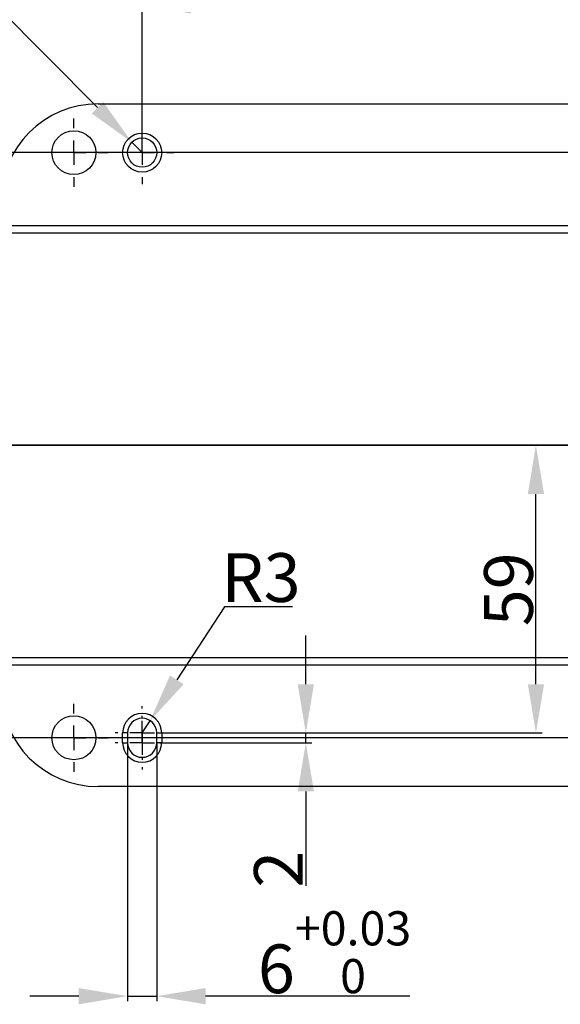
# Model space of a CAD drawing. Units: inches. Extents: x 351 to 4178, y 96 to 1498.
# Drawn here: x 3095 to 3205, y 985 to 1187 of the extents above; entities that cross this region are included whole.
import ezdxf

# ---------------------------------------------------------------- set-up
doc = ezdxf.new("R2010")
doc.units = ezdxf.units.IN
doc.header["$MEASUREMENT"] = 0
doc.layers.add('C7线性', color=7, linetype='Continuous')
doc.layers.add('D中心线OR符号线', color=7, linetype='Continuous')
doc.dimstyles.new('ISO-25', dxfattribs={"dimtxt": 2.5, "dimasz": 2.5, "dimexe": 1.25, "dimexo": 0.625, "dimtad": 1, "dimtxsty": 'Standard', "dimcen": 2.5, "dimadec": 0, "dimazin": 0, "dimtfac": 1, "dimtmove": 0, "dimatfit": 3, "dimfxl": 1, "dimarcsym": 0})
doc.dimstyles.new('直线标注', dxfattribs={"dimtxt": 2.4, "dimasz": 3, "dimexe": 1.25, "dimexo": 0.625, "dimtad": 1, "dimlfac": 2.5, "dimdsep": 46, "dimtxsty": 'Standard', "dimcen": 2.5, "dimadec": 0, "dimazin": 0, "dimtm": 1e-09, "dimtfac": 1, "dimtmove": 0, "dimatfit": 3, "dimfxl": 1, "dimarcsym": 0})

# ---------------------------------------------------------------- blocks, each defined once
blk = doc.blocks.new('*D94')
at = {"layer": 'C7线性', "color": 0, "lineweight": -2}
for p, q in [((3063.72, 1160.14), (3063.72, 1186.54)), ((3218.08, 1160.14), (3062.47, 1160.14)), ((3063.72, 1110.14), (3063.72, 1150.14)), ((3290.93, 1100.14), (3062.47, 1100.14))]:
    blk.add_line(p, q, dxfattribs=at)
at = {"layer": 'C7线性', "color": 0}
for points in [[(3065.39, 1150.14), (3062.06, 1150.14), (3063.72, 1160.14)], [(3062.06, 1110.14), (3065.39, 1110.14), (3063.72, 1100.14)]]:
    blk.add_solid(points, dxfattribs=at)
at = {"layer": 'Defpoints', "color": 0}
for p in [(3063.72, 1160.14), (3218.7, 1160.14), (3291.56, 1100.14)]:
    blk.add_point(p, dxfattribs=at)
at = {"layer": 'C7线性', "color": 0, "insert": (3053.1, 1179.46), "char_height": 2.4, "attachment_point": 2, "rotation": 90}
blk.add_mtext('\\H4.166667x;60', dxfattribs=at)
blk = doc.blocks.new('SW_CENTERMARKSYMBOL_52')
at = {"layer": 'D中心线OR符号线', "color": 0}
blk.add_line((2.5, 0), (273.43, 0), dxfattribs=at)
blk = doc.blocks.new('SW_CENTERMARKSYMBOL_59')
at = {"layer": 'D中心线OR符号线', "color": 0}
for p, q in [((0, 2.5), (0, 3.5)), ((0, 0), (0, 1.25)), ((-2.5, 0), (-3.5, 0)), ((0, 0), (-1.25, 0)), ((0, 0), (0, -1.25)), ((0, 0), (1.25, 0)), ((2.5, 0), (3.5, 0)), ((0, -2.5), (0, -3.5))]:
    blk.add_line(p, q, dxfattribs=at)
blk = doc.blocks.new('SW_CENTERMARKSYMBOL_60')
at = {"layer": 'D中心线OR符号线', "color": 0}
for p, q in [((0, 2.5), (0, 2.75)), ((0, 0), (0, 1.25)), ((-2.5, 0), (-2.75, 0)), ((0, 0), (-1.25, 0)), ((0, 0), (0, -1.25)), ((0, 0), (1.25, 0)), ((2.5, 0), (2.75, 0)), ((0, -2.5), (0, -2.75))]:
    blk.add_line(p, q, dxfattribs=at)
blk = doc.blocks.new('SW_CENTERMARKSYMBOL_61')
at = {"layer": 'D中心线OR符号线', "color": 0}
for p, q in [((0, 2.5), (0, 2.75)), ((0, 0), (0, 1.25)), ((-2.5, 0), (-2.75, 0)), ((0, 0), (-1.25, 0)), ((0, 0), (0, -1.25)), ((0, 0), (1.25, 0)), ((2.5, 0), (2.75, 0)), ((0, -2.5), (0, -2.75))]:
    blk.add_line(p, q, dxfattribs=at)
blk = doc.blocks.new('SW_CENTERMARKSYMBOL_62')
at = {"layer": 'D中心线OR符号线', "color": 0}
for p, q in [((0, 2.5), (0, 3.5)), ((0, 0), (0, 1.25)), ((-2.5, 0), (-3.5, 0)), ((0, 0), (-1.25, 0)), ((0, 0), (0, -1.25)), ((0, 0), (1.25, 0)), ((2.5, 0), (3.5, 0)), ((0, -2.5), (0, -3.5))]:
    blk.add_line(p, q, dxfattribs=at)
blk = doc.blocks.new('SW_CENTERMARKSYMBOL_63')
at = {"layer": 'D中心线OR符号线', "color": 0}
for p, q in [((0, 2.5), (0, 3.25)), ((0, 0), (0, 1.25)), ((-2.5, 0), (-3.25, 0)), ((0, 0), (-1.25, 0)), ((0, 0), (0, -1.25)), ((0, 0), (1.25, 0)), ((2.5, 0), (3.25, 0)), ((0, -2.5), (0, -3.25))]:
    blk.add_line(p, q, dxfattribs=at)
blk = doc.blocks.new('*D95')
at = {"color": 0, "lineweight": -2}
for p, q in [((3153.25, 1051.14), (3153.25, 1061.14)), ((3123.83, 1041.14), (3154.5, 1041.14)), ((3153.25, 1039.14), (3153.25, 1041.14)), ((3123.33, 1039.14), (3154.5, 1039.14)), ((3153.25, 1029.14), (3153.25, 1009.8))]:
    blk.add_line(p, q, dxfattribs=at)
at = {"color": 0}
for points in [[(3151.59, 1051.14), (3154.92, 1051.14), (3153.25, 1041.14)], [(3154.92, 1029.14), (3151.59, 1029.14), (3153.25, 1039.14)]]:
    blk.add_solid(points, dxfattribs=at)
at = {"layer": 'Defpoints', "color": 0}
for p in [(3123.2, 1041.14), (3153.25, 1041.14), (3122.7, 1039.14)]:
    blk.add_point(p, dxfattribs=at)
at = {"color": 0, "insert": (3147.63, 1013.19), "char_height": 2.4, "attachment_point": 5, "rotation": 90}
blk.add_mtext('\\H4.166667x;2', dxfattribs=at)
blk = doc.blocks.new('*D96')
at = {"color": 0, "lineweight": -2}
for p, q in [((3178.2, 1100.14), (3201.66, 1100.14)), ((3200.41, 1051.14), (3200.41, 1090.14)), ((3123.83, 1041.14), (3201.66, 1041.14))]:
    blk.add_line(p, q, dxfattribs=at)
at = {"color": 0}
for points in [[(3202.08, 1090.14), (3198.75, 1090.14), (3200.41, 1100.14)], [(3198.75, 1051.14), (3202.08, 1051.14), (3200.41, 1041.14)]]:
    blk.add_solid(points, dxfattribs=at)
at = {"layer": 'Defpoints', "color": 0}
for p in [(3177.58, 1100.14), (3200.41, 1100.14), (3123.2, 1041.14)]:
    blk.add_point(p, dxfattribs=at)
at = {"color": 0, "insert": (3194.79, 1070.6), "char_height": 2.4, "attachment_point": 5, "rotation": 90}
blk.add_mtext('\\H4.166667x;59', dxfattribs=at)
blk = doc.blocks.new('*D97')
at = {"color": 0, "lineweight": -2}
for p, q in [((3136.58, 1067), (3126.81, 1052.03)), ((3150.54, 1067), (3136.58, 1067)), ((3119.7, 1041.14), (3121.34, 1043.66))]:
    blk.add_line(p, q, dxfattribs=at)
at = {"color": 0}
blk.add_solid([(3125.41, 1052.94), (3128.2, 1051.12), (3121.34, 1043.66)], dxfattribs=at)
at = {"layer": 'Defpoints', "color": 0}
for p in [(3121.34, 1043.66), (3119.7, 1041.14)]:
    blk.add_point(p, dxfattribs=at)
at = {"color": 0, "insert": (3144.06, 1073), "char_height": 12.7, "attachment_point": 5}
blk.add_mtext('\\H0.787402x;R3', dxfattribs=at)
blk = doc.blocks.new('*D98')
at = {"color": 0, "lineweight": -2}
for p, q in [((3024.49, 1207.27), (3072.89, 1207.27)), ((3072.89, 1207.27), (3110.54, 1169.37)), ((3119.7, 1160.14), (3117.59, 1162.27))]:
    blk.add_line(p, q, dxfattribs=at)
at = {"color": 0}
blk.add_solid([(3109.36, 1168.19), (3111.72, 1170.54), (3117.59, 1162.27)], dxfattribs=at)
at = {"layer": 'Defpoints', "color": 0}
for p in [(3117.59, 1162.27), (3119.7, 1160.14)]:
    blk.add_point(p, dxfattribs=at)
at = {"color": 0, "insert": (3048.19, 1216.42), "char_height": 12.7, "attachment_point": 5}
blk.add_mtext('{\\H0.787402x;φ6{\\H0.7x;\\S+0.012^ 0;}}', dxfattribs=at)
blk = doc.blocks.new('*D104')
at = {"color": 0, "lineweight": -2}
for p, q in [((3240.08, 1100.14), (3062.45, 1100.14)), ((3063.7, 1050.14), (3063.7, 1090.14)), ((3240.08, 1040.14), (3062.45, 1040.14)), ((3063.7, 1040.14), (3063.7, 1012.37))]:
    blk.add_line(p, q, dxfattribs=at)
at = {"color": 0}
for points in [[(3065.37, 1090.14), (3062.04, 1090.14), (3063.7, 1100.14)], [(3062.04, 1050.14), (3065.37, 1050.14), (3063.7, 1040.14)]]:
    blk.add_solid(points, dxfattribs=at)
at = {"layer": 'Defpoints', "color": 0}
for p in [(3063.7, 1100.14), (3240.7, 1100.14), (3240.7, 1040.14)]:
    blk.add_point(p, dxfattribs=at)
at = {"color": 0, "insert": (3058.08, 1019.45), "char_height": 2.4, "attachment_point": 5, "rotation": 90}
blk.add_mtext('\\H4.166667x;60', dxfattribs=at)
blk = doc.blocks.new('*D105')
at = {"color": 0, "lineweight": -2}
for p, q in [((3119.7, 1160.14), (3119.7, 1191.35)), ((3270.7, 1139.64), (3270.7, 1191.35)), ((3129.7, 1190.35), (3260.7, 1190.35))]:
    blk.add_line(p, q, dxfattribs=at)
at = {"color": 0}
for points in [[(3129.7, 1192.01), (3129.7, 1188.68), (3119.7, 1190.35)], [(3260.7, 1188.68), (3260.7, 1192.01), (3270.7, 1190.35)]]:
    blk.add_solid(points, dxfattribs=at)
at = {"layer": 'Defpoints', "color": 0}
for p in [(3270.7, 1190.35), (3119.7, 1160.14), (3270.7, 1139.64)]:
    blk.add_point(p, dxfattribs=at)
at = {"color": 0, "insert": (3187.91, 1196.35), "char_height": 12.7, "attachment_point": 5}
blk.add_mtext('\\H0.787402x;151', dxfattribs=at)
blk = doc.blocks.new('*D106')
at = {"color": 0, "lineweight": -2}
for p, q in [((3090.7, 1146.73), (3090.7, 1219.88)), ((3270.7, 1144.39), (3270.7, 1219.88)), ((3100.7, 1218.88), (3260.7, 1218.88))]:
    blk.add_line(p, q, dxfattribs=at)
at = {"color": 0}
for points in [[(3100.7, 1220.54), (3100.7, 1217.21), (3090.7, 1218.88)], [(3260.7, 1217.21), (3260.7, 1220.54), (3270.7, 1218.88)]]:
    blk.add_solid(points, dxfattribs=at)
at = {"layer": 'Defpoints', "color": 0}
for p in [(3270.7, 1218.88), (3090.7, 1146.73), (3270.7, 1144.39)]:
    blk.add_point(p, dxfattribs=at)
at = {"color": 0, "insert": (3179.88, 1224.88), "char_height": 12.7, "attachment_point": 5}
blk.add_mtext('\\H0.787402x;180', dxfattribs=at)
blk = doc.blocks.new('*D107')
at = {"color": 0, "lineweight": -2}
for p, q in [((3116.7, 1039.14), (3116.7, 986.17)), ((3122.7, 1039.14), (3122.7, 986.17)), ((3106.7, 987.17), (3096.7, 987.17)), ((3116.7, 987.17), (3122.7, 987.17)), ((3142.7, 987.17), (3132.7, 987.17)), ((3174.59, 987.17), (3142.7, 987.17))]:
    blk.add_line(p, q, dxfattribs=at)
at = {"color": 0}
for points in [[(3106.7, 985.5), (3106.7, 988.83), (3116.7, 987.17)], [(3132.7, 988.83), (3132.7, 985.5), (3122.7, 987.17)]]:
    blk.add_solid(points, dxfattribs=at)
at = {"layer": 'Defpoints', "color": 0}
for p in [(3116.7, 1039.14), (3122.7, 1039.14), (3122.7, 987.17)]:
    blk.add_point(p, dxfattribs=at)
at = {"color": 0, "insert": (3159.14, 996.18), "char_height": 12.7, "attachment_point": 5}
blk.add_mtext('\\H0.787402x;6{\\H0.7x;\\S+0.03^ 0;}', dxfattribs=at)

msp = doc.modelspace()

# ---------------------------------------------------------------- linework, layer by layer
at = {"color": 7, "linetype": 'Continuous', "lineweight": 25}
for p, q in [((3110.703382, 1170.143251), (3250.703382, 1170.143251)), ((3270.703382, 1145.143251), (3090.703382, 1145.143251)), ((3270.703382, 1143.643251), (3090.703382, 1143.643251)), ((3090.703382, 1056.643251), (3270.703382, 1056.643251)), ((3090.703382, 1055.143251), (3270.703382, 1055.143251)), ((3115.703382, 1039.143251), (3115.703382, 1041.143251)), ((3116.703382, 1041.143251), (3115.703382, 1041.143251)), ((3116.703382, 1041.143251), (3116.703382, 1039.143251)), ((3122.703382, 1041.143251), (3123.703382, 1041.143251)), ((3122.703382, 1039.143251), (3122.703382, 1041.143251)), ((3123.703382, 1041.143251), (3123.703382, 1039.143251)), ((3115.703382, 1039.143251), (3116.703382, 1039.143251)), ((3123.703382, 1039.143251), (3122.703382, 1039.143251)), ((3250.703382, 1030.143251), (3110.703382, 1030.143251))]:
    msp.add_line(p, q, dxfattribs=at)
for centre, radius in [((3105.703382, 1160.143251), 4.5), ((3119.703382, 1160.143251), 4), ((3119.703382, 1160.143251), 3), ((3105.703382, 1040.143251), 4.5)]:
    msp.add_circle(centre, radius, dxfattribs=at)
for centre, radius, start, end in [((3110.703382, 1150.143251), 20, 90, 180), ((3110.703382, 1050.143251), 20, 180, 270), ((3119.703382, 1041.143251), 4, 0, 180), ((3119.703382, 1041.143251), 3, 0, 180), ((3119.703382, 1039.143251), 4, 180, 0), ((3119.703382, 1039.143251), 3, 180, 0)]:
    msp.add_arc(centre, radius, start, end, dxfattribs=at)

# ---------------------------------------------------------------- block references
at = {"layer": 'D中心线OR符号线', "xscale": 2, "yscale": 2, "zscale": 2}
for name, p in [('SW_CENTERMARKSYMBOL_62', (3105.703382, 1160.143251)), ('SW_CENTERMARKSYMBOL_63', (3119.703382, 1160.143251)), ('SW_CENTERMARKSYMBOL_59', (3105.703382, 1040.143251)), ('SW_CENTERMARKSYMBOL_61', (3119.703382, 1041.143251)), ('SW_CENTERMARKSYMBOL_60', (3119.703382, 1039.143251))]:
    msp.add_blockref(name, p, dxfattribs=at)
at = {"layer": 'D中心线OR符号线', "color": 7, "xscale": 2, "yscale": 2, "zscale": 2}
msp.add_blockref('SW_CENTERMARKSYMBOL_52', (2744.703382, 1100.143251), dxfattribs=at)

# ---------------------------------------------------------------- dimensions: what is measured, and where the dimension line sits
for base, p1, p2, text, picture, middle in [((3270.703382, 1218.875204), (3090.703382, 1146.729732), (3270.703382, 1144.393251), '\\H0.787402x;180', '*D106', (3179.879008, 1218.875204)), ((3270.703382, 1190.346913), (3119.703382, 1160.143251), (3270.703382, 1139.643251), '\\H0.787402x;151', '*D105', (3187.910033, 1190.346913)), ((3122.703382, 987.165346), (3116.703382, 1039.143251), (3122.703382, 1039.143251), '\\H0.787402x;6{\\H0.7x;\\S+0.03^ 0;}', '*D107', (3159.144732, 987.165346))]:
    dim = msp.add_linear_dim(base=base, p1=p1, p2=p2, text=text, dimstyle='ISO-25', override={"dimtxt": 12.7, "dimasz": 10, "dimexe": 1, "dimexo": 0, "dimgap": 1, "dimtih": 1, "dimtoh": 1, "dimlfac": 2, "dimzin": 0, "dimtxsty": 'Standard', "dimadec": 2, "dimtdec": 3, "dimtzin": 0})
    dim.commit()
    dim.dimension.update_dxf_attribs({"geometry": picture, "text_midpoint": middle, "dimtype": 160})
for center, mpoint, text, picture, middle in [((3119.703382, 1160.143251), (3117.589141, 1162.271626), '{\\H0.787402x;φ6{\\H0.7x;\\S+0.012^ 0;}}', '*D98', (3072.887002, 1207.272589)), ((3119.703382, 1041.143251), (3121.342752, 1043.655714), '\\H0.787402x;R3', '*D97', (3136.577141, 1067.003605))]:
    dim = msp.add_radius_dim(center=center, mpoint=mpoint, text=text, dimstyle='ISO-25', override={"dimtxt": 12.7, "dimasz": 10, "dimexe": 1, "dimexo": 0, "dimgap": 1, "dimtih": 1, "dimtoh": 1, "dimlfac": 2, "dimzin": 0, "dimtxsty": 'Standard', "dimadec": 2, "dimtdec": 3, "dimtzin": 0})
    dim.commit()
    dim.dimension.update_dxf_attribs({"geometry": picture, "text_midpoint": middle, "dimtype": 164})
for base, p1, p2, text, picture, middle in [((3063.702149, 1100.143251), (3240.703382, 1040.143251), (3240.703382, 1100.143251), '\\H4.166667x;60', '*D104', (3063.702149, 1019.450411)), ((3200.413622, 1100.143251), (3123.203382, 1041.143251), (3177.578938, 1100.143251), '\\H4.166667x;59', '*D96', (3200.413622, 1070.598979)), ((3153.253027, 1041.143251), (3122.703382, 1039.143251), (3123.203382, 1041.143251), '\\H4.166667x;2', '*D95', (3153.253027, 1013.189009))]:
    dim = msp.add_linear_dim(base=base, p1=p1, p2=p2, angle=90, text=text, dimstyle='直线标注', override={"dimasz": 10, "dimtxsty": 'Standard'})
    dim.commit()
    dim.dimension.update_dxf_attribs({"geometry": picture, "text_midpoint": middle, "dimtype": 160})
at = {"layer": 'C7线性'}
dim = msp.add_linear_dim(base=(3063.723418, 1160.143251), p1=(3291.559458, 1100.143251), p2=(3218.703382, 1160.143251), angle=90, text='\\H4.166667x;60', dimstyle='直线标注', override={"dimasz": 10, "dimtxsty": 'Standard'}, dxfattribs=at)
dim.commit()
dim.dimension.update_dxf_attribs({"geometry": '*D94', "text_midpoint": (3063.723418, 1179.464443), "dimtype": 160})

doc.saveas('drawing.dxf')
